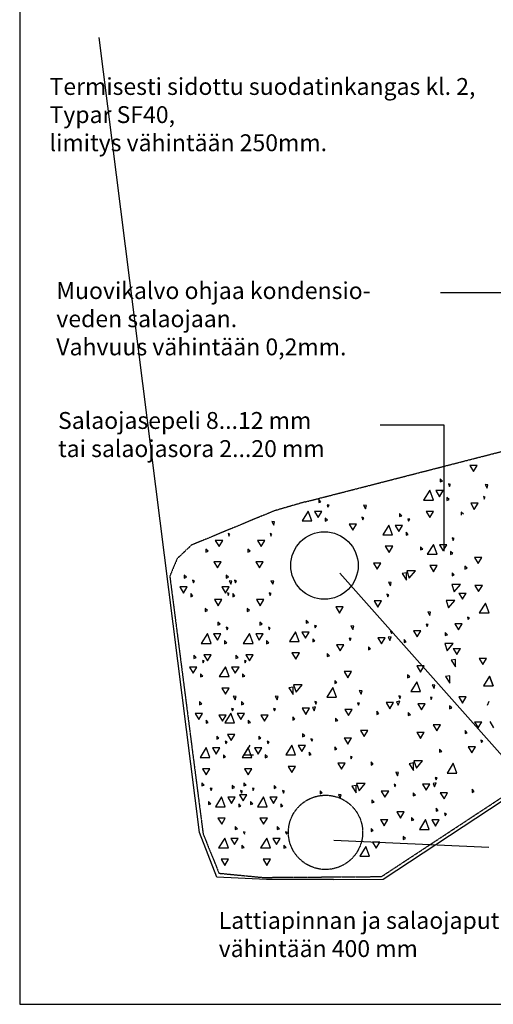
# Model space of a CAD drawing. Units: millimetres. Extents: x 1097 to 2887, y 53 to 2693.
# Drawn here: x 1097 to 1799, y 53 to 1511 of the extents above; entities that cross this region are included whole.
import ezdxf

# ---------------------------------------------------------------- set-up
doc = ezdxf.new("R2010")
doc.units = ezdxf.units.MM
doc.linetypes.add('HIDDEN', pattern=[0.375, 0.25, -0.125])
for name, color, linetype in [('1', 1, 'Continuous'), ('2', 2, 'HIDDEN'), ('6', 6, 'Continuous'), ('9', 242, 'Continuous')]:
    doc.layers.add(name, color=color, linetype=linetype)
doc.styles.add('PERUS', font='SIMPLEX')

msp = doc.modelspace()

# ---------------------------------------------------------------- linework, layer by layer
at = {"layer": '1'}
for p, q in [((1097.1, 2392.8), (1097.1, 52.8)), ((1097.1, 52.8), (2887.1, 52.8))]:
    msp.add_line(p, q, dxfattribs=at)
at = {"layer": '1', "color": 1, "linetype": 'Continuous', "lineweight": -3}
for p, q in [((1720.8, 1106.9), (1821.6, 1106.9)), ((1631.2, 910.6), (1725.5, 910.6)), ((1725.5, 910.6), (1725.5, 723.7)), ((1635.7, 238.2), (2002.6, 479.5))]:
    msp.add_line(p, q, dxfattribs=at)
at = {"layer": '1', "color": 1, "linetype": 'Continuous'}
for p, q in [((1571.7, 691), (1856.2, 370.7)), ((1562.8, 296), (1792.2, 285.3))]:
    msp.add_line(p, q, dxfattribs=at)
at = {"layer": '1', "color": 252, "linetype": 'Continuous'}
for p, q in [((1747.7, 661.7), (1758.6, 661.7)), ((1739.3, 579.6), (1750.2, 579.6)), ((1771.1, 471.2), (1782, 471.2)), ((1685.7, 455.5), (1696.6, 455.5)), ((1577.9, 447.1), (1588.8, 447.1)), ((1631.8, 326.3), (1642.7, 326.3))]:
    msp.add_line(p, q, dxfattribs=at)
at = {"layer": '1', "color": 252, "linetype": 'Continuous', "lineweight": -3}
msp.add_line((1793.4, 538.8), (1798.8, 524.3), dxfattribs=at)
at = {"layer": '1', "color": 3, "linetype": 'HIDDEN', "lineweight": -3}
msp.add_line((1633.2, 241.9), (1988.2, 475.3), dxfattribs=at)
at = {"layer": '1', "color": 1, "linetype": 'Continuous'}
for points in [[(1562, 237.5), (1462.8, 237.5), (1389.3, 241.2), (1363.5, 307.2), (1215, 1484.2)], [(1562, 237.5), (1635.7, 238.2)]]:
    msp.add_lwpolyline(points, dxfattribs=at)
at = {"layer": '1', "color": 3, "linetype": 'HIDDEN'}
for points in [[(1520, 796.6), (1930.1, 901.8), (1944.1, 906.8), (1944.8, 914.1), (1947.5, 998.7)], [(1520, 796.6), (1473.9, 783.2), (1351.6, 732.6), (1330.6, 712.8), (1319.5, 686.8), (1368.9, 305), (1392.4, 246.9), (1456.6, 240.7), (1633.2, 241.9)]]:
    msp.add_lwpolyline(points, dxfattribs=at)
at = {"layer": '1'}
msp.add_circle((1548.7, 702.5), 50, dxfattribs=at)
at = {"layer": '1', "color": 3, "linetype": 'HIDDEN'}
msp.add_circle((1550.3, 307.4), 55, dxfattribs=at)
at = {"layer": '9', "color": 252, "linetype": 'Continuous'}
for p, q in [((1764.2, 850.6), (1769.6, 841.5)), ((1775.1, 850.6), (1764.2, 850.6)), ((1769.6, 841.5), (1775.1, 850.6)), ((1720.3, 830.8), (1720.3, 826.3)), ((1723.5, 827.5), (1720.3, 830.8)), ((1720.3, 826.3), (1723.5, 827.5)), ((1732.7, 823.2), (1733.9, 819.5)), ((1735.5, 822.4), (1732.7, 823.2)), ((1733.9, 819.5), (1735.5, 822.4)), ((1704.7, 813.8), (1695.6, 799.3)), ((1710.1, 799.3), (1704.7, 813.8)), ((1713.9, 813.3), (1719.3, 804.2)), ((1724.8, 813.3), (1713.9, 813.3)), ((1719.3, 804.2), (1724.8, 813.3)), ((1733.3, 800.1), (1730, 803.4)), ((1730, 803.4), (1730, 798.8)), ((1540.3, 800.1), (1540.3, 795.6)), ((1543.5, 796.8), (1540.3, 800.1)), ((1540.3, 795.6), (1543.5, 796.8)), ((1552.7, 792.5), (1553.9, 788.8)), ((1555.5, 791.7), (1552.7, 792.5)), ((1553.9, 788.8), (1555.5, 791.7)), ((1606.7, 791.7), (1609.6, 786.4)), ((1610.8, 791.3), (1606.7, 791.7)), ((1609.6, 786.4), (1610.8, 791.3)), ((1695.6, 799.3), (1710.1, 799.3)), ((1730, 798.8), (1733.3, 800.1)), ((1765.4, 794.6), (1770.8, 785.5)), ((1776.3, 794.6), (1765.4, 794.6)), ((1770.8, 785.5), (1776.3, 794.6)), ((1524.6, 783.1), (1515.6, 768.6)), ((1530.1, 768.6), (1524.6, 783.1)), ((1533.8, 782.6), (1539.3, 773.5)), ((1544.7, 782.6), (1533.8, 782.6)), ((1539.3, 773.5), (1544.7, 782.6)), ((1553.3, 769.4), (1550, 772.7)), ((1550, 772.7), (1550, 768.2)), ((1604.2, 773.8), (1605.4, 770.1)), ((1607.1, 773), (1604.2, 773.8)), ((1605.4, 770.1), (1607.1, 773)), ((1659.9, 779.3), (1659.9, 774.8)), ((1663.2, 776), (1659.9, 779.3)), ((1659.9, 774.8), (1663.2, 776)), ((1699.3, 782.4), (1704.7, 773.4)), ((1710.2, 782.4), (1699.3, 782.4)), ((1704.7, 773.4), (1710.2, 782.4)), ((1754.7, 778.3), (1751.4, 781.6)), ((1751.4, 781.6), (1751.4, 777.1)), ((1470.6, 767.6), (1473.5, 762.3)), ((1474.7, 767.2), (1470.6, 767.6)), ((1473.5, 762.3), (1474.7, 767.2)), ((1515.6, 768.6), (1530.1, 768.6)), ((1550, 768.2), (1553.3, 769.4)), ((1585.4, 763.9), (1590.8, 754.8)), ((1596.3, 763.9), (1585.4, 763.9)), ((1590.8, 754.8), (1596.3, 763.9)), ((1644.3, 762.3), (1635.2, 747.8)), ((1649.7, 747.8), (1644.3, 762.3)), ((1653.5, 761.8), (1658.9, 752.7)), ((1664.4, 761.8), (1653.5, 761.8)), ((1658.9, 752.7), (1664.4, 761.8)), ((1672.3, 771.7), (1673.5, 768)), ((1675.2, 770.9), (1672.3, 771.7)), ((1673.5, 768), (1675.2, 770.9)), ((1405.8, 749.7), (1407.1, 746)), ((1408.7, 748.8), (1405.8, 749.7)), ((1407.1, 746), (1408.7, 748.8)), ((1468.1, 749.7), (1469.3, 746)), ((1470.9, 748.8), (1468.1, 749.7)), ((1469.3, 746), (1470.9, 748.8)), ((1635.2, 747.8), (1649.7, 747.8)), ((1673, 748.5), (1669.7, 751.8)), ((1669.7, 751.8), (1669.7, 747.3)), ((1669.7, 747.3), (1673, 748.5)), ((1387, 739.7), (1392.5, 730.7)), ((1397.9, 739.7), (1387, 739.7)), ((1392.5, 730.7), (1397.9, 739.7)), ((1449.3, 739.7), (1454.7, 730.7)), ((1460.2, 739.7), (1449.3, 739.7)), ((1454.7, 730.7), (1460.2, 739.7)), ((1638.9, 730.9), (1644.4, 721.8)), ((1649.8, 730.9), (1638.9, 730.9)), ((1644.4, 721.8), (1649.8, 730.9)), ((1694.3, 726.8), (1691, 730)), ((1691, 730), (1691, 725.5)), ((1710.1, 733.8), (1701.1, 719.3)), ((1715.6, 719.3), (1710.1, 733.8)), ((1719.3, 733.3), (1724.8, 724.2)), ((1730.2, 733.3), (1719.3, 733.3)), ((1724.8, 724.2), (1730.2, 733.3)), ((1738.2, 743.2), (1739.4, 739.5)), ((1741, 742.4), (1738.2, 743.2)), ((1739.4, 739.5), (1741, 742.4)), ((1376.3, 723.5), (1373.1, 726.7)), ((1373.1, 726.7), (1373.1, 722.2)), ((1373.1, 722.2), (1376.3, 723.5)), ((1438.6, 723.5), (1435.3, 726.7)), ((1435.3, 726.7), (1435.3, 722.2)), ((1435.3, 722.2), (1438.6, 723.5)), ((1691, 725.5), (1694.3, 726.8)), ((1701.1, 719.3), (1715.6, 719.3)), ((1738.8, 720), (1735.5, 723.3)), ((1735.5, 723.3), (1735.5, 718.8)), ((1735.5, 718.8), (1738.8, 720)), ((1770.9, 714.5), (1776.3, 705.5)), ((1781.8, 714.5), (1770.9, 714.5)), ((1776.3, 705.5), (1781.8, 714.5)), ((1384.8, 708), (1390.2, 699)), ((1395.7, 708), (1384.8, 708)), ((1390.2, 699), (1395.7, 708)), ((1447, 708), (1452.4, 699)), ((1457.9, 708), (1447, 708)), ((1452.4, 699), (1457.9, 708)), ((1632.1, 706), (1621.2, 706)), ((1621.2, 706), (1626.7, 697)), ((1626.7, 697), (1632.1, 706)), ((1704.8, 702.4), (1710.2, 693.3)), ((1715.7, 702.4), (1704.8, 702.4)), ((1710.2, 693.3), (1715.7, 702.4)), ((1760.2, 698.3), (1756.9, 701.5)), ((1756.9, 701.5), (1756.9, 697)), ((1340.8, 688.3), (1340.8, 683.8)), ((1344.1, 685), (1340.8, 688.3)), ((1403.1, 688.3), (1403.1, 683.8)), ((1406.3, 685), (1403.1, 688.3)), ((1670.2, 691.5), (1663.7, 690.4)), ((1663.7, 690.4), (1670.2, 680.6)), ((1670.2, 680.6), (1670.2, 691.5)), ((1683.5, 694.7), (1670.8, 694.7)), ((1670.8, 694.7), (1674.4, 683.8)), ((1674.4, 683.8), (1683.5, 694.7)), ((1741.1, 688.5), (1737.8, 691.7)), ((1737.8, 691.7), (1737.8, 687.2)), ((1737.8, 687.2), (1741.1, 688.5)), ((1756.9, 697), (1760.2, 698.3)), ((1334.4, 670.8), (1339.9, 661.7)), ((1345.3, 670.8), (1334.4, 670.8)), ((1339.9, 661.7), (1345.3, 670.8)), ((1340.8, 683.8), (1344.1, 685)), ((1353.2, 680.7), (1354.5, 677)), ((1356.1, 679.9), (1353.2, 680.7)), ((1354.5, 677), (1356.1, 679.9)), ((1396.6, 670.8), (1402.1, 661.7)), ((1407.5, 670.8), (1396.6, 670.8)), ((1402.1, 661.7), (1407.5, 670.8)), ((1403.1, 683.8), (1406.3, 685)), ((1407.3, 679.9), (1410.1, 674.6)), ((1411.4, 679.5), (1407.3, 679.9)), ((1410.1, 674.6), (1411.4, 679.5)), ((1415.5, 680.7), (1416.7, 677)), ((1418.3, 679.9), (1415.5, 680.7)), ((1416.7, 677), (1418.3, 679.9)), ((1469.5, 679.9), (1472.4, 674.6)), ((1473.6, 679.5), (1469.5, 679.9)), ((1472.4, 674.6), (1473.6, 679.5)), ((1643.7, 677.9), (1646.6, 672.6)), ((1647.8, 677.5), (1643.7, 677.9)), ((1646.6, 672.6), (1647.8, 677.5)), ((1750.2, 674.5), (1737.4, 674.5)), ((1737.4, 674.5), (1741.1, 663.6)), ((1741.1, 663.6), (1750.2, 674.5)), ((1782.7, 673), (1771.8, 673)), ((1771.8, 673), (1777.2, 664)), ((1777.2, 664), (1782.7, 673)), ((1353.9, 657.6), (1350.6, 660.8)), ((1350.6, 660.8), (1350.6, 656.3)), ((1350.6, 656.3), (1353.9, 657.6)), ((1404.8, 662), (1406, 658.3)), ((1407.6, 661.1), (1404.8, 662)), ((1406, 658.3), (1407.6, 661.1)), ((1416.1, 657.6), (1412.8, 660.8)), ((1412.8, 660.8), (1412.8, 656.3)), ((1412.8, 656.3), (1416.1, 657.6)), ((1467, 662), (1468.2, 658.3)), ((1469.9, 661.1), (1467, 662)), ((1468.2, 658.3), (1469.9, 661.1)), ((1641.2, 660), (1642.4, 656.3)), ((1644.1, 659.1), (1641.2, 660)), ((1642.4, 656.3), (1644.1, 659.1)), ((1747.7, 661.7), (1753.2, 652.6)), ((1753.2, 652.6), (1758.6, 661.7)), ((1385.9, 652), (1391.4, 643)), ((1396.8, 652), (1385.9, 652)), ((1391.4, 643), (1396.8, 652)), ((1448.2, 652), (1453.6, 643)), ((1459.1, 652), (1448.2, 652)), ((1453.6, 643), (1459.1, 652)), ((1622.4, 650), (1627.8, 641)), ((1633.3, 650), (1622.4, 650)), ((1627.8, 641), (1633.3, 650)), ((1729.1, 650.5), (1732.7, 639.6)), ((1741.8, 650.5), (1729.1, 650.5)), ((1732.7, 639.6), (1741.8, 650.5)), ((1787.2, 646.9), (1778.1, 632.4)), ((1792.6, 632.4), (1787.2, 646.9)), ((1375.3, 635.8), (1372, 639)), ((1372, 639), (1372, 634.5)), ((1372, 634.5), (1375.3, 635.8)), ((1437.5, 635.8), (1434.2, 639)), ((1434.2, 639), (1434.2, 634.5)), ((1434.2, 634.5), (1437.5, 635.8)), ((1576.4, 641.2), (1565.5, 641.2)), ((1565.5, 641.2), (1571, 632.1)), ((1571, 632.1), (1576.4, 641.2)), ((1702, 633.8), (1704.9, 628.4)), ((1706.1, 633.3), (1702, 633.8)), ((1704.9, 628.4), (1706.1, 633.3)), ((1778.1, 632.4), (1792.6, 632.4)), ((1394.2, 615.4), (1390.9, 618.7)), ((1390.9, 618.7), (1390.9, 614.2)), ((1390.9, 614.2), (1394.2, 615.4)), ((1456.4, 615.4), (1453.2, 618.7)), ((1453.2, 618.7), (1453.2, 614.2)), ((1453.2, 614.2), (1456.4, 615.4)), ((1524.9, 618.1), (1521.6, 621.4)), ((1521.6, 621.4), (1521.6, 616.9)), ((1521.6, 616.9), (1524.9, 618.1)), ((1536.9, 613), (1534, 613.8)), ((1534, 613.8), (1535.2, 610.1)), ((1535.2, 610.1), (1536.9, 613)), ((1592.1, 612.6), (1588, 613)), ((1588, 613), (1590.9, 607.7)), ((1590.9, 607.7), (1592.1, 612.6)), ((1702.4, 615), (1699.5, 615.8)), ((1699.5, 615.8), (1700.7, 612.1)), ((1700.7, 612.1), (1702.4, 615)), ((1741.8, 616.1), (1747.2, 607)), ((1752.7, 616.1), (1741.8, 616.1)), ((1747.2, 607), (1752.7, 616.1)), ((1763.5, 625.2), (1760.6, 626)), ((1760.6, 626), (1761.8, 622.3)), ((1761.8, 622.3), (1763.5, 625.2)), ((1375.3, 601.7), (1366.2, 587.2)), ((1380.8, 587.2), (1375.3, 601.7)), ((1395.4, 601.2), (1384.5, 601.2)), ((1384.5, 601.2), (1390, 592.1)), ((1390, 592.1), (1395.4, 601.2)), ((1406.2, 610.3), (1403.3, 611.1)), ((1403.3, 611.1), (1404.6, 607.4)), ((1404.6, 607.4), (1406.2, 610.3)), ((1437.6, 601.7), (1428.5, 587.2)), ((1443, 587.2), (1437.6, 601.7)), ((1457.7, 601.2), (1446.8, 601.2)), ((1446.8, 601.2), (1452.2, 592.1)), ((1452.2, 592.1), (1457.7, 601.2)), ((1468.4, 610.3), (1465.6, 611.1)), ((1465.6, 611.1), (1466.8, 607.4)), ((1466.8, 607.4), (1468.4, 610.3)), ((1506, 604.4), (1496.9, 589.9)), ((1511.4, 589.9), (1506, 604.4)), ((1526.1, 603.9), (1515.2, 603.9)), ((1515.2, 603.9), (1520.6, 594.8)), ((1520.6, 594.8), (1526.1, 603.9)), ((1649.5, 604.4), (1646.6, 605.3)), ((1646.6, 605.3), (1647.9, 601.6)), ((1647.9, 601.6), (1649.5, 604.4)), ((1691.6, 605.9), (1680.7, 605.9)), ((1680.7, 605.9), (1686.1, 596.8)), ((1686.1, 596.8), (1691.6, 605.9)), ((1727.8, 603.1), (1727.8, 598.6)), ((1731.1, 599.8), (1727.8, 603.1)), ((1727.8, 598.6), (1731.1, 599.8)), ((1366.2, 587.2), (1380.8, 587.2)), ((1400.7, 591.2), (1400.7, 586.7)), ((1404, 587.9), (1400.7, 591.2)), ((1400.7, 586.7), (1404, 587.9)), ((1428.5, 587.2), (1443, 587.2)), ((1463, 591.2), (1463, 586.7)), ((1466.2, 587.9), (1463, 591.2)), ((1463, 586.7), (1466.2, 587.9)), ((1496.9, 589.9), (1511.4, 589.9)), ((1531.4, 594), (1531.4, 589.5)), ((1534.7, 590.7), (1531.4, 594)), ((1531.4, 589.5), (1534.7, 590.7)), ((1577.6, 585.2), (1566.7, 585.2)), ((1566.7, 585.2), (1572.2, 576.1)), ((1572.2, 576.1), (1577.6, 585.2)), ((1585.5, 595.1), (1586.8, 591.4)), ((1588.4, 594.3), (1585.5, 595.1)), ((1586.8, 591.4), (1588.4, 594.3)), ((1627.8, 595.3), (1633.3, 586.3)), ((1638.7, 595.3), (1627.8, 595.3)), ((1633.3, 586.3), (1638.7, 595.3)), ((1647.8, 597.1), (1643.3, 596.3)), ((1643.3, 596.3), (1645.8, 591.4)), ((1645.8, 591.4), (1647.8, 597.1)), ((1666.7, 592.9), (1666.7, 588.4)), ((1670, 589.6), (1666.7, 592.9)), ((1666.7, 588.4), (1670, 589.6)), ((1739.6, 587.1), (1726.9, 587.1)), ((1726.9, 587.1), (1730.6, 576.2)), ((1730.6, 576.2), (1739.6, 587.1)), ((1358.6, 566.2), (1355.4, 569.5)), ((1355.4, 569.5), (1355.4, 565)), ((1380.8, 570.3), (1369.9, 570.3)), ((1369.9, 570.3), (1375.4, 561.2)), ((1375.4, 561.2), (1380.8, 570.3)), ((1420.9, 566.2), (1417.6, 569.5)), ((1417.6, 569.5), (1417.6, 565)), ((1443.1, 570.3), (1432.2, 570.3)), ((1432.2, 570.3), (1437.6, 561.2)), ((1437.6, 561.2), (1443.1, 570.3)), ((1511.5, 573), (1500.6, 573)), ((1500.6, 573), (1506.1, 564)), ((1506.1, 564), (1511.5, 573)), ((1552.7, 572.2), (1552.7, 567.7)), ((1556, 568.9), (1552.7, 572.2)), ((1552.7, 567.7), (1556, 568.9)), ((1613.9, 582.3), (1613.9, 577.8)), ((1617.1, 579.1), (1613.9, 582.3)), ((1613.9, 577.8), (1617.1, 579.1)), ((1739.3, 579.6), (1744.8, 570.5)), ((1744.8, 570.5), (1750.2, 579.6)), ((1355.4, 565), (1358.6, 566.2)), ((1370.6, 561.1), (1367.8, 561.9)), ((1367.8, 561.9), (1369, 558.2)), ((1369, 558.2), (1370.6, 561.1)), ((1417.6, 565), (1420.9, 566.2)), ((1432.9, 561.1), (1430, 561.9)), ((1430, 561.9), (1431.2, 558.2)), ((1431.2, 558.2), (1432.9, 561.1)), ((1743.1, 563.2), (1736.6, 562.1)), ((1736.6, 562.1), (1743.1, 552.3)), ((1743.1, 552.3), (1743.1, 563.2)), ((1788.8, 564.9), (1777.9, 564.9)), ((1777.9, 564.9), (1783.4, 555.8)), ((1783.4, 555.8), (1788.8, 564.9)), ((1359.8, 552), (1348.9, 552)), ((1348.9, 552), (1354.4, 542.9)), ((1354.4, 542.9), (1359.8, 552)), ((1365.1, 542), (1365.1, 537.5)), ((1368.4, 538.7), (1365.1, 542)), ((1402, 552.5), (1392.9, 538)), ((1407.4, 538), (1402, 552.5)), ((1422.1, 552), (1411.2, 552)), ((1411.2, 552), (1416.6, 542.9)), ((1416.6, 542.9), (1422.1, 552)), ((1427.4, 542), (1427.4, 537.5)), ((1430.6, 538.7), (1427.4, 542)), ((1588.8, 545.4), (1577.9, 545.4)), ((1577.9, 545.4), (1583.3, 536.3)), ((1583.3, 536.3), (1588.8, 545.4)), ((1675, 537.5), (1671.7, 540.8)), ((1671.7, 540.8), (1671.7, 536.3)), ((1696.6, 553.8), (1685.7, 553.8)), ((1685.7, 553.8), (1691.1, 544.7)), ((1691.1, 544.7), (1696.6, 553.8)), ((1365.1, 537.5), (1368.4, 538.7)), ((1392.9, 538), (1407.4, 538)), ((1427.4, 537.5), (1430.6, 538.7)), ((1502.9, 525.7), (1506.6, 514.8)), ((1515.6, 525.7), (1502.9, 525.7)), ((1506.6, 514.8), (1515.6, 525.7)), ((1567.2, 529.1), (1563.9, 532.4)), ((1563.9, 532.4), (1563.9, 527.9)), ((1563.9, 527.9), (1567.2, 529.1)), ((1671.7, 536.3), (1675, 537.5)), ((1685.6, 530.4), (1676.5, 515.9)), ((1691, 515.9), (1685.6, 530.4)), ((1708.2, 525.6), (1711.1, 520.3)), ((1712.3, 525.2), (1708.2, 525.6)), ((1711.1, 520.3), (1712.3, 525.2)), ((1734.7, 539.3), (1728.2, 538.2)), ((1728.2, 538.2), (1734.7, 528.4)), ((1734.7, 528.4), (1734.7, 539.3)), ((1793.4, 538.8), (1784.3, 524.3)), ((1407.5, 521.1), (1396.6, 521.1)), ((1396.6, 521.1), (1402, 512)), ((1402, 512), (1407.5, 521.1)), ((1502.4, 522.5), (1495.9, 521.4)), ((1495.9, 521.4), (1502.4, 511.6)), ((1502.4, 511.6), (1502.4, 522.5)), ((1561.1, 522), (1552, 507.5)), ((1566.5, 507.5), (1561.1, 522)), ((1600.4, 517.3), (1603.3, 511.9)), ((1604.5, 516.9), (1600.4, 517.3)), ((1603.3, 511.9), (1604.5, 516.9)), ((1676.5, 515.9), (1691, 515.9)), ((1784.3, 524.3), (1798.8, 524.3)), ((1366.8, 497.6), (1363.6, 500.9)), ((1363.6, 500.9), (1363.6, 496.4)), ((1363.6, 496.4), (1366.8, 497.6)), ((1413.6, 508.9), (1416.5, 503.6)), ((1417.7, 508.5), (1413.6, 508.9)), ((1416.5, 503.6), (1417.7, 508.5)), ((1429.1, 497.6), (1425.8, 500.9)), ((1425.8, 500.9), (1425.8, 496.4)), ((1425.8, 496.4), (1429.1, 497.6)), ((1475.9, 508.9), (1478.7, 503.6)), ((1480, 508.5), (1475.9, 508.9)), ((1478.7, 503.6), (1480, 508.5)), ((1537.3, 500.3), (1534.5, 501.1)), ((1534.5, 501.1), (1535.7, 497.4)), ((1535.7, 497.4), (1537.3, 500.3)), ((1552, 507.5), (1566.5, 507.5)), ((1600.8, 498.5), (1597.9, 499.3)), ((1597.9, 499.3), (1599.1, 495.6)), ((1599.1, 495.6), (1600.8, 498.5)), ((1640.2, 499.6), (1645.6, 490.5)), ((1651.1, 499.6), (1640.2, 499.6)), ((1645.6, 490.5), (1651.1, 499.6)), ((1660.2, 501.4), (1655.7, 500.5)), ((1655.7, 500.5), (1658.1, 495.6)), ((1658.1, 495.6), (1660.2, 501.4)), ((1661.9, 508.7), (1659, 509.5)), ((1659, 509.5), (1660.2, 505.8)), ((1660.2, 505.8), (1661.9, 508.7)), ((1697.8, 497.8), (1686.9, 497.8)), ((1686.9, 497.8), (1692.3, 488.7)), ((1692.3, 488.7), (1697.8, 497.8)), ((1708.5, 506.9), (1705.7, 507.7)), ((1705.7, 507.7), (1706.9, 504)), ((1706.9, 504), (1708.5, 506.9)), ((1748, 507.9), (1753.4, 498.9)), ((1758.9, 507.9), (1748, 507.9)), ((1753.4, 498.9), (1758.9, 507.9)), ((1790.5, 495.6), (1792.6, 501.4)), ((1368.1, 483.3), (1357.2, 483.3)), ((1357.2, 483.3), (1362.6, 474.3)), ((1362.6, 474.3), (1368.1, 483.3)), ((1410.2, 483.9), (1401.1, 469.4)), ((1415.6, 469.4), (1410.2, 483.9)), ((1414, 490.1), (1411.1, 490.9)), ((1411.1, 490.9), (1412.4, 487.3)), ((1412.4, 487.3), (1414, 490.1)), ((1430.3, 483.3), (1419.4, 483.3)), ((1419.4, 483.3), (1424.8, 474.3)), ((1424.8, 474.3), (1430.3, 483.3)), ((1476.2, 490.1), (1473.4, 490.9)), ((1473.4, 490.9), (1474.6, 487.3)), ((1474.6, 487.3), (1476.2, 490.1)), ((1515.6, 491.2), (1521.1, 482.1)), ((1526.5, 491.2), (1515.6, 491.2)), ((1521.1, 482.1), (1526.5, 491.2)), ((1535.6, 493), (1531.1, 492.2)), ((1531.1, 492.2), (1533.6, 487.3)), ((1533.6, 487.3), (1535.6, 493)), ((1590, 489.4), (1579.1, 489.4)), ((1579.1, 489.4), (1584.5, 480.3)), ((1584.5, 480.3), (1590, 489.4)), ((1626.2, 486.6), (1626.2, 482.1)), ((1629.5, 483.3), (1626.2, 486.6)), ((1626.2, 482.1), (1629.5, 483.3)), ((1672.9, 484.8), (1672.9, 480.3)), ((1676.2, 481.5), (1672.9, 484.8)), ((1672.9, 480.3), (1676.2, 481.5)), ((1734, 494.9), (1734, 490.4)), ((1737.3, 491.7), (1734, 494.9)), ((1734, 490.4), (1737.3, 491.7)), ((1373.3, 473.4), (1373.3, 468.9)), ((1376.6, 470.1), (1373.3, 473.4)), ((1373.3, 468.9), (1376.6, 470.1)), ((1403.2, 481), (1392.3, 481)), ((1392.3, 481), (1397.8, 472)), ((1397.8, 472), (1403.2, 481)), ((1401.1, 469.4), (1415.6, 469.4)), ((1435.6, 473.4), (1435.6, 468.9)), ((1438.9, 470.1), (1435.6, 473.4)), ((1435.6, 468.9), (1438.9, 470.1)), ((1465.4, 481), (1454.5, 481)), ((1454.5, 481), (1460, 472)), ((1460, 472), (1465.4, 481)), ((1501.7, 478.2), (1501.7, 473.7)), ((1505, 474.9), (1501.7, 478.2)), ((1501.7, 473.7), (1505, 474.9)), ((1565.1, 476.4), (1565.1, 471.9)), ((1568.4, 473.1), (1565.1, 476.4)), ((1565.1, 471.9), (1568.4, 473.1)), ((1709.7, 466.8), (1715.1, 457.7)), ((1720.6, 466.8), (1709.7, 466.8)), ((1715.1, 457.7), (1720.6, 466.8)), ((1771.1, 471.2), (1776.5, 462.1)), ((1776.5, 462.1), (1782, 471.2)), ((1793.9, 471.3), (1799.3, 462.3)), ((1415.7, 452.5), (1404.8, 452.5)), ((1404.8, 452.5), (1410.3, 443.4)), ((1410.3, 443.4), (1415.7, 452.5)), ((1519.4, 450.2), (1516.1, 453.5)), ((1516.1, 453.5), (1516.1, 449)), ((1601.9, 458.4), (1607.4, 449.4)), ((1612.8, 458.4), (1601.9, 458.4)), ((1607.4, 449.4), (1612.8, 458.4)), ((1685.7, 455.5), (1691.1, 446.4)), ((1691.1, 446.4), (1696.6, 455.5)), ((1757.1, 458.2), (1757.1, 453.7)), ((1760.4, 454.9), (1757.1, 458.2)), ((1757.1, 453.7), (1760.4, 454.9)), ((1392.4, 446.6), (1389.1, 449.8)), ((1389.1, 449.8), (1389.1, 445.3)), ((1389.1, 445.3), (1392.4, 446.6)), ((1404.4, 441.4), (1401.5, 442.2)), ((1401.5, 442.2), (1402.8, 438.5)), ((1402.8, 438.5), (1404.4, 441.4)), ((1454.6, 446.6), (1451.3, 449.8)), ((1451.3, 449.8), (1451.3, 445.3)), ((1451.3, 445.3), (1454.6, 446.6)), ((1466.6, 441.4), (1463.8, 442.2)), ((1463.8, 442.2), (1465, 438.5)), ((1465, 438.5), (1466.6, 441.4)), ((1516.1, 449), (1519.4, 450.2)), ((1531.4, 445.1), (1528.5, 445.9)), ((1528.5, 445.9), (1529.8, 442.2)), ((1529.8, 442.2), (1531.4, 445.1)), ((1577.9, 447.1), (1583.3, 438)), ((1583.3, 438), (1588.8, 447.1)), ((1783.2, 443.1), (1780.3, 443.9)), ((1780.3, 443.9), (1781.6, 440.2)), ((1781.6, 440.2), (1783.2, 443.1)), ((1373.5, 432.9), (1364.4, 418.3)), ((1379, 418.3), (1373.5, 432.9)), ((1393.6, 432.3), (1382.7, 432.3)), ((1382.7, 432.3), (1388.2, 423.2)), ((1388.2, 423.2), (1393.6, 432.3)), ((1435.7, 432.9), (1426.7, 418.3)), ((1438.3, 436.5), (1429.2, 422)), ((1441.2, 418.3), (1435.7, 432.9)), ((1455.8, 432.3), (1444.9, 432.3)), ((1444.9, 432.3), (1450.4, 423.2)), ((1450.4, 423.2), (1455.8, 432.3)), ((1500.5, 436.5), (1491.4, 422)), ((1506, 422), (1500.5, 436.5)), ((1520.6, 436), (1509.7, 436)), ((1509.7, 436), (1515.2, 426.9)), ((1515.2, 426.9), (1520.6, 436)), ((1525.9, 426), (1525.9, 421.5)), ((1529.2, 422.7), (1525.9, 426)), ((1567.2, 430.8), (1563.9, 434.1)), ((1563.9, 434.1), (1563.9, 429.6)), ((1563.9, 429.6), (1567.2, 430.8)), ((1722.7, 427.3), (1719.4, 430.6)), ((1719.4, 430.6), (1719.4, 426.1)), ((1719.4, 426.1), (1722.7, 427.3)), ((1772.4, 434), (1761.5, 434)), ((1761.5, 434), (1767, 424.9)), ((1767, 424.9), (1772.4, 434)), ((1364.4, 418.3), (1379, 418.3)), ((1398.9, 422.4), (1398.9, 417.9)), ((1402.2, 419.1), (1398.9, 422.4)), ((1398.9, 417.9), (1402.2, 419.1)), ((1426.7, 418.3), (1441.2, 418.3)), ((1429.2, 422), (1443.7, 422)), ((1461.1, 422.4), (1461.1, 417.9)), ((1464.4, 419.1), (1461.1, 422.4)), ((1461.1, 417.9), (1464.4, 419.1)), ((1491.4, 422), (1506, 422)), ((1525.9, 421.5), (1529.2, 422.7)), ((1579.2, 409.9), (1568.3, 409.9)), ((1568.3, 409.9), (1573.8, 400.8)), ((1573.8, 400.8), (1579.2, 409.9)), ((1587.2, 419.8), (1588.4, 416.1)), ((1590, 419), (1587.2, 419.8)), ((1588.4, 416.1), (1590, 419)), ((1617.8, 411.6), (1617.8, 407.1)), ((1621.1, 408.3), (1617.8, 411.6)), ((1617.8, 407.1), (1621.1, 408.3)), ((1680.8, 410.1), (1674.3, 409)), ((1674.3, 409), (1680.8, 399.2)), ((1680.8, 399.2), (1680.8, 410.1)), ((1681.4, 413.2), (1685, 402.3)), ((1694.1, 413.2), (1681.4, 413.2)), ((1685, 402.3), (1694.1, 413.2)), ((1739.5, 409.6), (1730.4, 395.1)), ((1744.9, 395.1), (1739.5, 409.6)), ((1379, 401.4), (1368.1, 401.4)), ((1368.1, 401.4), (1373.6, 392.4)), ((1373.6, 392.4), (1379, 401.4)), ((1441.3, 401.4), (1430.4, 401.4)), ((1430.4, 401.4), (1435.8, 392.4)), ((1435.8, 392.4), (1441.3, 401.4)), ((1506, 405.1), (1495.1, 405.1)), ((1495.1, 405.1), (1500.6, 396)), ((1500.6, 396), (1506, 405.1)), ((1658.4, 396), (1654.3, 396.5)), ((1654.3, 396.5), (1657.2, 391.1)), ((1657.2, 391.1), (1658.4, 396)), ((1730.4, 395.1), (1744.9, 395.1)), ((1370.5, 377.3), (1367.2, 380.6)), ((1367.2, 380.6), (1367.2, 376.1)), ((1432.7, 377.3), (1429.4, 380.6)), ((1429.4, 380.6), (1429.4, 376.1)), ((1609.1, 379.9), (1596.4, 379.9)), ((1596.4, 379.9), (1600, 369.1)), ((1600, 369.1), (1609.1, 379.9)), ((1714.1, 380.6), (1709.6, 379.7)), ((1709.6, 379.7), (1712, 374.8)), ((1712, 374.8), (1714.1, 380.6)), ((1712.9, 388.7), (1714.1, 385)), ((1715.8, 387.9), (1712.9, 388.7)), ((1714.1, 385), (1715.8, 387.9)), ((1367.2, 376.1), (1370.5, 377.3)), ((1382.5, 372.2), (1379.6, 373)), ((1379.6, 373), (1380.9, 369.3)), ((1380.9, 369.3), (1382.5, 372.2)), ((1415.2, 373.6), (1411.9, 376.9)), ((1411.9, 376.9), (1411.9, 372.4)), ((1411.9, 372.4), (1415.2, 373.6)), ((1427.2, 368.5), (1424.3, 369.3)), ((1424.3, 369.3), (1425.6, 365.6)), ((1425.6, 365.6), (1427.2, 368.5)), ((1429.4, 376.1), (1432.7, 377.3)), ((1444.7, 372.2), (1441.9, 373)), ((1441.9, 373), (1443.1, 369.3)), ((1443.1, 369.3), (1444.7, 372.2)), ((1477.4, 373.6), (1474.2, 376.9)), ((1474.2, 376.9), (1474.2, 372.4)), ((1474.2, 372.4), (1477.4, 373.6)), ((1489.4, 368.5), (1486.6, 369.3)), ((1486.6, 369.3), (1487.8, 365.6)), ((1487.8, 365.6), (1489.4, 368.5)), ((1545.5, 365.7), (1542.2, 369)), ((1542.2, 369), (1542.2, 364.5)), ((1542.2, 364.5), (1545.5, 365.7)), ((1595.8, 376.8), (1589.3, 375.7)), ((1589.3, 375.7), (1595.8, 365.9)), ((1595.8, 365.9), (1595.8, 376.8)), ((1633, 368.6), (1638.4, 359.5)), ((1643.9, 368.6), (1633, 368.6)), ((1638.4, 359.5), (1643.9, 368.6)), ((1651.8, 378.5), (1653, 374.8)), ((1654.7, 377.7), (1651.8, 378.5)), ((1653, 374.8), (1654.7, 377.7)), ((1683.4, 362.5), (1680.1, 365.8)), ((1680.1, 365.8), (1680.1, 361.3)), ((1694.1, 378.8), (1699.5, 369.7)), ((1705, 378.8), (1694.1, 378.8)), ((1699.5, 369.7), (1705, 378.8)), ((1731.3, 366), (1720.4, 366)), ((1720.4, 366), (1725.9, 356.9)), ((1725.9, 356.9), (1731.3, 366)), ((1770.8, 367.9), (1767.5, 371.1)), ((1767.5, 371.1), (1767.5, 366.6)), ((1767.5, 366.6), (1770.8, 367.9)), ((1377, 353.1), (1377, 348.6)), ((1380.3, 349.8), (1377, 353.1)), ((1396.3, 359.9), (1387.2, 345.4)), ((1401.8, 345.4), (1396.3, 359.9)), ((1416.4, 359.4), (1405.5, 359.4)), ((1405.5, 359.4), (1411, 350.3)), ((1411, 350.3), (1416.4, 359.4)), ((1433.9, 363.1), (1423, 363.1)), ((1423, 363.1), (1428.5, 354)), ((1428.5, 354), (1433.9, 363.1)), ((1439.2, 353.1), (1439.2, 348.6)), ((1442.5, 349.8), (1439.2, 353.1)), ((1458.5, 359.9), (1449.5, 345.4)), ((1464, 345.4), (1458.5, 359.9)), ((1478.6, 359.4), (1467.7, 359.4)), ((1467.7, 359.4), (1473.2, 350.3)), ((1473.2, 350.3), (1478.6, 359.4)), ((1569.3, 363.2), (1572.2, 357.8)), ((1573.4, 362.8), (1569.3, 363.2)), ((1572.2, 357.8), (1573.4, 362.8)), ((1622.3, 352.3), (1619, 355.6)), ((1619, 355.6), (1619, 351.1)), ((1619, 351.1), (1622.3, 352.3)), ((1680.1, 361.3), (1683.4, 362.5)), ((1377, 348.6), (1380.3, 349.8)), ((1387.2, 345.4), (1401.8, 345.4)), ((1421.7, 349.5), (1421.7, 345)), ((1425, 346.2), (1421.7, 349.5)), ((1421.7, 345), (1425, 346.2)), ((1439.2, 348.6), (1442.5, 349.8)), ((1449.5, 345.4), (1464, 345.4)), ((1483.9, 349.5), (1483.9, 345)), ((1487.2, 346.2), (1483.9, 349.5)), ((1483.9, 345), (1487.2, 346.2)), ((1666.7, 337.6), (1655.8, 337.6)), ((1655.8, 337.6), (1661.2, 328.6)), ((1661.2, 328.6), (1666.7, 337.6)), ((1717.4, 339.9), (1714.1, 343.2)), ((1714.1, 343.2), (1714.1, 338.7)), ((1714.1, 338.7), (1717.4, 339.9)), ((1729.4, 334.8), (1726.5, 335.6)), ((1726.5, 335.6), (1727.8, 331.9)), ((1401.8, 328.5), (1390.9, 328.5)), ((1390.9, 328.5), (1396.4, 319.5)), ((1396.4, 319.5), (1401.8, 328.5)), ((1464.1, 328.5), (1453.2, 328.5)), ((1453.2, 328.5), (1458.6, 319.5)), ((1458.6, 319.5), (1464.1, 328.5)), ((1631.8, 326.3), (1637.2, 317.2)), ((1637.2, 317.2), (1642.7, 326.3)), ((1681, 326), (1677.7, 329.3)), ((1677.7, 329.3), (1677.7, 324.8)), ((1677.7, 324.8), (1681, 326)), ((1698.5, 326.2), (1689.4, 311.7)), ((1704, 311.7), (1698.5, 326.2)), ((1718.6, 325.7), (1707.7, 325.7)), ((1707.7, 325.7), (1713.2, 316.6)), ((1713.2, 316.6), (1718.6, 325.7)), ((1727.8, 331.9), (1729.4, 334.8)), ((1419.8, 312.6), (1416.5, 315.9)), ((1416.5, 315.9), (1416.5, 311.4)), ((1416.5, 311.4), (1419.8, 312.6)), ((1428.9, 308.3), (1430.1, 304.6)), ((1431.8, 307.4), (1428.9, 308.3)), ((1482, 312.6), (1478.7, 315.9)), ((1478.7, 315.9), (1478.7, 311.4)), ((1478.7, 311.4), (1482, 312.6)), ((1491.1, 308.3), (1492.4, 304.6)), ((1494, 307.4), (1491.1, 308.3)), ((1492.4, 304.6), (1494, 307.4)), ((1617.8, 313.3), (1617.8, 308.8)), ((1621.1, 310), (1617.8, 313.3)), ((1617.8, 308.8), (1621.1, 310)), ((1689.4, 311.7), (1704, 311.7)), ((1400.9, 298.9), (1391.8, 284.4)), ((1406.3, 284.4), (1400.9, 298.9)), ((1421, 298.4), (1410.1, 298.4)), ((1410.1, 298.4), (1415.5, 289.3)), ((1415.5, 289.3), (1421, 298.4)), ((1463.1, 298.9), (1454, 284.4)), ((1468.6, 284.4), (1463.1, 298.9)), ((1483.2, 298.4), (1472.3, 298.4)), ((1472.3, 298.4), (1477.8, 289.3)), ((1477.8, 289.3), (1483.2, 298.4)), ((1619.8, 293), (1625.3, 284)), ((1630.7, 293), (1619.8, 293)), ((1625.3, 284), (1630.7, 293)), ((1665.5, 301.4), (1665.5, 296.9)), ((1668.8, 298.2), (1665.5, 301.4)), ((1665.5, 296.9), (1668.8, 298.2)), ((1391.8, 284.4), (1406.3, 284.4)), ((1429.5, 285.1), (1426.3, 288.4)), ((1426.3, 288.4), (1426.3, 283.9)), ((1426.3, 283.9), (1429.5, 285.1)), ((1454, 284.4), (1468.6, 284.4)), ((1491.8, 285.1), (1488.5, 288.4)), ((1488.5, 288.4), (1488.5, 283.9)), ((1488.5, 283.9), (1491.8, 285.1)), ((1610.1, 286.4), (1601.1, 271.9)), ((1615.6, 271.9), (1610.1, 286.4)), ((1395.5, 267.5), (1400.9, 258.4)), ((1406.4, 267.5), (1395.5, 267.5)), ((1400.9, 258.4), (1406.4, 267.5)), ((1457.7, 267.5), (1463.2, 258.4)), ((1468.6, 267.5), (1457.7, 267.5)), ((1463.2, 258.4), (1468.6, 267.5)), ((1601.1, 271.9), (1615.6, 271.9))]:
    msp.add_line(p, q, dxfattribs=at)
at = {"layer": '9', "color": 38, "linetype": 'Continuous'}
for p, q in [((1786.7, 822.4), (1789.6, 817.1)), ((1790.8, 822), (1786.7, 822.4)), ((1789.6, 817.1), (1790.8, 822)), ((1784.2, 804.5), (1785.4, 800.8)), ((1787.1, 803.7), (1784.2, 804.5)), ((1785.4, 800.8), (1787.1, 803.7)), ((1798.8, 524.3), (1793.4, 538.8))]:
    msp.add_line(p, q, dxfattribs=at)

# ---------------------------------------------------------------- texts
at = {"layer": '2', "color": 1, "char_height": 25, "attachment_point": 1, "style": 'PERUS'}
for s, insert, width in [('Salaojasepeli 8...12 mm\\Ptai salaojasora 2...20 mm', (1153.9, 929.7), 600), ('{\\FSimplex;Lattiapinnan ja salaojaputken yläreunan korkeusero on vähintään 400 mm\\P}', (1392, 189.5), 986.913)]:
    msp.add_mtext(s, dxfattribs=dict(at, insert=insert, width=width))
at = {"layer": '6', "color": 1, "char_height": 25, "attachment_point": 1, "style": 'PERUS'}
for s, insert in [('Termisesti sidottu suodatinkangas kl. 2,\\PTypar SF40, \\Plimitys vähintään 250mm.', (1141.3, 1424.2)), ('{\\Fsimplex;Muovikalvo ohjaa }{\\Fsimplex;kondensio-}\\P{\\Fsimplex;veden salaojaan.}\\P{\\Fsimplex;Vahvuus vähintään 0,2mm.}\\P', (1151.4, 1122))]:
    msp.add_mtext(s, dxfattribs=dict(at, insert=insert))

doc.saveas('drawing.dxf')
